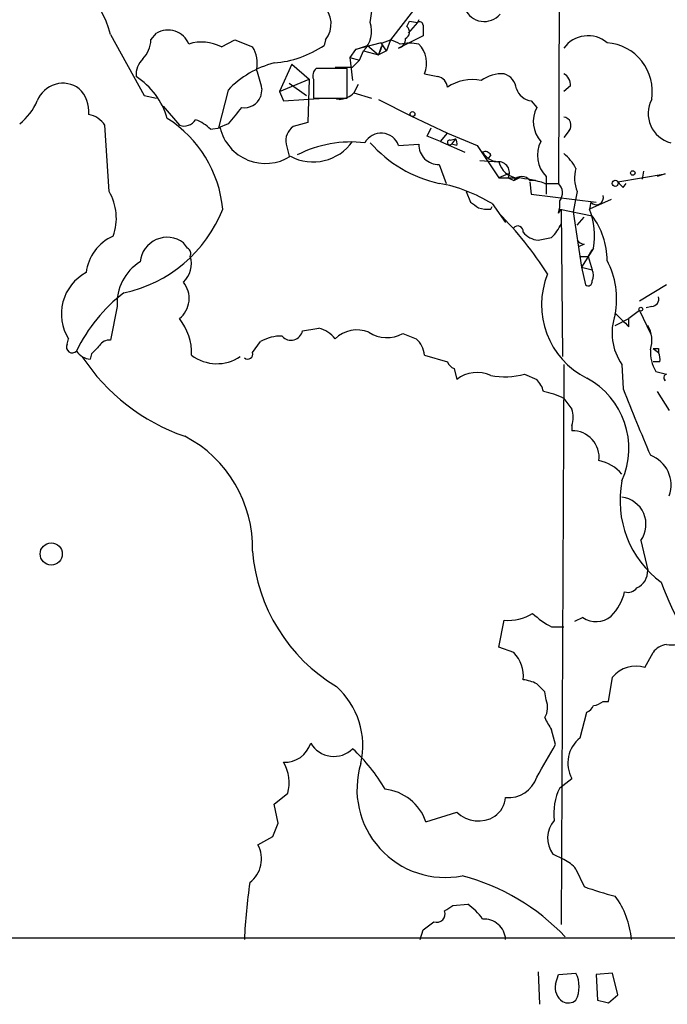
# Model space of a CAD drawing. Extents: x 5 to 1054, y 2593 to 3470.
# Drawn here: x 107 to 147, y 2646 to 2707 of the extents above; entities that cross this region are included whole.
import ezdxf

# ---------------------------------------------------------------- set-up
doc = ezdxf.new("R2010")
doc.units = 0
doc.header["$MEASUREMENT"] = 0
doc.layers.add('MAIN', color=5, linetype='CONTINUOUS')

msp = doc.modelspace()

# ---------------------------------------------------------------- linework, layer by layer
at = {"layer": 'MAIN'}
for p, q in [((140.462, 2737.4552), (140.2927, 2696.8998)), ((131.2333, 2707.7372), (129.794, 2705.8745)), ((131.572, 2707.1445), (131.4873, 2706.9752)), ((130.81, 2706.7212), (130.9793, 2707.0598)), ((131.4873, 2706.9752), (130.8947, 2706.2978)), ((130.9793, 2707.0598), (131.4873, 2706.9752)), ((130.9793, 2707.0598), (131.4873, 2706.9752)), ((131.826, 2706.8058), (131.826, 2706.1285)), ((112.268, 2706.2132), (114.3847, 2702.4032)), ((114.808, 2705.8745), (115.1467, 2706.2978)), ((131.826, 2706.1285), (130.302, 2705.3665)), ((119.2107, 2705.4512), (120.0573, 2705.8745)), ((120.0573, 2705.8745), (121.158, 2705.4512)), ((125.73, 2705.8745), (125.6453, 2705.5358)), ((127.5927, 2705.2818), (127.254, 2704.7738)), ((129.2013, 2705.7052), (127.5927, 2705.2818)), ((127.5927, 2705.2818), (128.3547, 2705.5358)), ((128.3547, 2705.5358), (129.032, 2704.9432)), ((129.2013, 2705.4512), (129.032, 2704.9432)), ((129.54, 2705.1972), (129.2013, 2705.7052)), ((129.286, 2705.7052), (129.794, 2705.8745)), ((129.794, 2705.8745), (129.54, 2705.1972)), ((127.254, 2704.7738), (127.8467, 2704.6045)), ((127.254, 2704.7738), (127.4233, 2703.3345)), ((127.8467, 2704.6045), (128.1007, 2705.1972)), ((128.1007, 2705.1972), (129.032, 2704.9432)), ((129.54, 2705.1972), (129.032, 2704.9432)), ((123.6133, 2704.3505), (122.8513, 2702.6572)), ((123.6133, 2704.3505), (124.714, 2703.4192)), ((127.0847, 2704.0965), (125.1373, 2704.0965)), ((126.3227, 2704.1812), (127.4233, 2704.1812)), ((127.0847, 2702.2338), (127.0847, 2704.0965)), ((127.8467, 2704.6045), (127.4233, 2704.1812)), ((122.8513, 2702.6572), (124.714, 2703.4192)), ((124.714, 2703.4192), (124.6293, 2700.7098)), ((124.968, 2703.4192), (124.968, 2702.2338)), ((121.7507, 2702.8265), (121.666, 2702.3185)), ((123.444, 2703.1652), (124.5447, 2702.4032)), ((127.762, 2703.0805), (127.508, 2702.5725)), ((141.0547, 2702.9958), (140.6313, 2702.6572)), ((114.3847, 2702.4032), (115.1467, 2702.2338)), ((119.634, 2702.7418), (119.0413, 2700.3712)), ((122.8513, 2702.6572), (123.1053, 2702.0645)), ((123.1053, 2702.0645), (125.6453, 2702.2338)), ((124.968, 2702.2338), (127.0847, 2702.2338)), ((127.508, 2702.5725), (128.6087, 2702.2338)), ((115.57, 2701.7258), (116.586, 2700.5405)), ((129.032, 2702.1492), (131.064, 2701.1332)), ((138.5993, 2702.0645), (138.938, 2701.6412)), ((131.064, 2701.1332), (133.35, 2700.0325)), ((112.1833, 2696.3918), (111.9293, 2700.5405)), ((118.5333, 2700.2865), (119.126, 2700.3712)), ((119.634, 2700.6252), (119.0413, 2700.3712)), ((124.6293, 2700.7098), (123.698, 2700.4558)), ((132.08, 2699.8632), (132.334, 2700.3712)), ((132.9267, 2699.5245), (133.35, 2700.0325)), ((133.35, 2700.0325), (135.2127, 2699.2705)), ((140.97, 2700.2018), (140.6313, 2699.7785)), ((123.2747, 2699.3552), (123.444, 2698.5932)), ((130.302, 2699.2705), (131.572, 2699.3552)), ((132.9267, 2699.5245), (134.4507, 2698.8472)), ((133.5193, 2699.6092), (133.858, 2699.6938)), ((133.858, 2699.6938), (133.604, 2699.3552)), ((133.9427, 2699.2705), (133.604, 2699.3552)), ((135.2127, 2699.2705), (136.5673, 2697.2385)), ((136.0593, 2698.6778), (135.89, 2698.4238)), ((132.842, 2698.0852), (133.2653, 2696.8998)), ((135.382, 2698.3392), (136.5673, 2698.2545)), ((137.16, 2697.4925), (136.5673, 2697.2385)), ((139.5307, 2697.3232), (139.5307, 2696.2225)), ((144.018, 2696.9845), (146.9813, 2697.4925)), ((145.6267, 2697.6618), (145.542, 2697.1538)), ((146.9813, 2697.4925), (146.4733, 2697.3232)), ((136.5673, 2697.2385), (137.8373, 2697.2385)), ((137.16, 2697.2385), (137.4987, 2697.0692)), ((137.4987, 2697.0692), (137.8373, 2697.2385)), ((138.8533, 2697.0692), (138.5147, 2697.0692)), ((138.5147, 2696.9845), (138.5993, 2696.2225)), ((138.5147, 2696.9845), (138.5993, 2696.2225)), ((139.446, 2696.8998), (140.2927, 2696.8998)), ((144.3567, 2696.6458), (144.526, 2696.8998)), ((134.5353, 2696.3918), (134.7893, 2695.7145)), ((138.5993, 2696.2225), (142.6633, 2695.7145)), ((141.478, 2696.3918), (141.3933, 2695.9685)), ((136.0593, 2695.2912), (136.144, 2695.4605)), ((136.144, 2695.6298), (136.9907, 2694.4445)), ((141.3933, 2695.9685), (141.224, 2695.1218)), ((143.5947, 2695.8838), (142.24, 2695.2912)), ((142.3247, 2695.7145), (142.24, 2695.2912)), ((140.2927, 2695.0372), (140.462, 2695.2912)), ((140.3773, 2695.2912), (142.4093, 2694.8678)), ((140.462, 2695.2912), (140.5467, 2686.0625)), ((141.224, 2695.1218), (141.732, 2691.6505)), ((141.478, 2694.2752), (141.9013, 2694.7832)), ((117.094, 2692.8358), (116.84, 2693.1745)), ((141.9013, 2693.0898), (141.5627, 2692.9205)), ((141.6473, 2692.3278), (142.1553, 2692.3278)), ((142.494, 2692.8358), (141.732, 2691.6505)), ((142.1553, 2692.3278), (142.4093, 2692.7512)), ((142.1553, 2692.3278), (142.4093, 2691.4812)), ((141.732, 2691.6505), (141.986, 2690.5498)), ((141.732, 2691.6505), (142.4093, 2691.4812)), ((147.066, 2690.5498), (145.3727, 2689.5338)), ((112.6913, 2689.1952), (112.268, 2687.0785)), ((145.3727, 2688.9412), (144.6953, 2688.4332)), ((145.3727, 2688.9412), (146.05, 2687.5018)), ((146.1347, 2689.1952), (145.796, 2689.1105)), ((143.8487, 2688.0098), (144.6953, 2688.4332)), ((144.6953, 2687.9252), (144.6953, 2688.4332)), ((130.556, 2687.5018), (131.4027, 2687.1632)), ((109.5587, 2686.8245), (109.6433, 2687.1632)), ((121.158, 2686.3165), (121.666, 2686.9938)), ((111.0827, 2686.2318), (110.998, 2685.8932)), ((146.2193, 2686.5705), (146.558, 2686.3165)), ((146.558, 2686.5705), (146.558, 2686.3165)), ((131.9107, 2686.1472), (133.35, 2685.7238)), ((140.6313, 2685.5545), (140.462, 2650.5025)), ((144.272, 2685.5545), (144.3567, 2684.0305)), ((146.6427, 2685.7238), (146.2193, 2685.7238)), ((133.7733, 2685.3005), (133.9427, 2684.6232)), ((138.176, 2684.9618), (138.938, 2684.6232)), ((146.3887, 2685.1312), (147.066, 2684.9618)), ((146.4733, 2683.8612), (147.2353, 2682.6758)), ((141.1393, 2681.7445), (141.1393, 2681.4058)), ((145.4573, 2674.5478), (145.8807, 2672.6852)), ((136.5673, 2667.8592), (136.906, 2669.5525)), ((141.8167, 2669.7218), (141.3087, 2669.4678)), ((139.8693, 2669.1292), (140.6313, 2669.1292)), ((137.4987, 2667.5205), (136.5673, 2667.8592)), ((145.7113, 2666.5892), (146.2193, 2667.5205)), ((143.4253, 2664.4725), (143.6793, 2665.9965)), ((139.5307, 2664.5572), (139.446, 2665.0652)), ((143.0867, 2664.4725), (143.4253, 2664.4725)), ((141.6473, 2662.1865), (142.0707, 2663.7952)), ((140.1233, 2661.7632), (139.8693, 2662.6945)), ((140.3773, 2659.0538), (141.1393, 2659.6465)), ((122.5127, 2658.0378), (123.3593, 2658.7152)), ((122.7667, 2656.8525), (122.5127, 2658.0378)), ((131.9953, 2656.9372), (133.9427, 2657.5298)), ((121.4967, 2655.4978), (122.428, 2656.0058)), ((140.6313, 2654.5665), (139.954, 2654.9052)), ((141.3933, 2653.9738), (141.9013, 2652.8732)), ((133.6887, 2651.6878), (134.62, 2651.7725)), ((131.6567, 2649.5712), (131.826, 2650.1638)), ((1053.5073, 2649.6558), (60.3673, 2649.6558)), ((139.0227, 2647.5392), (139.1073, 2645.5072)), ((140.1233, 2646.7772), (140.2927, 2647.3698)), ((140.2927, 2647.3698), (141.3933, 2647.4545)), ((143.6793, 2647.4545), (142.6633, 2647.3698)), ((142.6633, 2647.3698), (142.748, 2645.7612)), ((144.018, 2646.0998), (143.6793, 2647.4545)), ((143.4253, 2645.5918), (144.018, 2646.0998))]:
    msp.add_line(p, q, dxfattribs=at)
for centre, radius in [((131.1698, 2701.2391), 0.1496), ((144.9493, 2697.549), 0.1411), ((143.8486, 2696.8999), 0.1893), ((145.4573, 2689.0259), 0.1197), ((108.5667, 2673.7018), 0.695)]:
    msp.add_circle(centre, radius, dxfattribs=at)
for centre, radius, start, end in [((106.7552, 2704.9078), 5.6652, 13.321941, 83.036807), ((-421.6597, 2792.7552), 556.8306, 351.138271, 351.367442), ((124.4447, 2706.8828), 1.6336, 321.886308, 46.909979), ((135.6583, 2708.3475), 1.317, 203.524758, 318.983919), ((126.8899, 2706.4249), 1.7243, 314.602919, 18.611482), ((130.5358, 2706.366), 0.4488, 294.977557, 52.333315), ((131.6143, 2706.8059), 0.2116, 359.972935, 126.875312), ((115.8664, 2705.0701), 1.4231, 22.753971, 120.379605), ((130.149, 2705.9233), 0.5774, 285.364771, 3.564574), ((142.145, 2704.2641), 1.8726, 50.317051, 143.934834), ((112.8956, 2705.9926), 1.916, 317.136122, 356.466195), ((117.9877, 2703.0518), 2.6931, 62.991571, 107.481576), ((119.6055, 2704.4351), 1.8555, 346.812349, 33.204456), ((121.9779, 2710.9659), 6.5525, 274.681514, 304.034443), ((127.7614, 2705.7901), 1.527, 326.315136, 356.812677), ((129.2031, 2703.6772), 2.2754, 58.655783, 74.948065), ((130.9793, 2702.3272), 3.3462, 79.79761, 100.200704), ((130.3429, 2704.4349), 1.7077, 336.641495, 43.967948), ((143.1037, 2702.6434), 3.071, 350.739498, 85.57382), ((115.2391, 2703.6963), 1.3667, 133.404909, 184.524107), ((124.0601, 2698.5111), 6.1229, 104.638826, 136.293052), ((125.5605, 2703.6309), 0.6292, 132.268789, 199.661787), ((111.3505, 2699.6795), 4.6542, 16.018277, 57.127344), ((113.8777, 2701.2178), 8.0357, 11.548351, 20.346663), ((174.6599, 2915.3278), 215.8457, 258.576788, 258.805966), ((132.6022, 2702.8548), 0.7499, 4.313153, 78.063729), ((136.7608, 2701.5928), 2.1698, 86.163091, 126.612707), ((136.5729, 2702.7079), 1.1015, 6.181077, 72.397417), ((140.2717, 2703.0594), 0.7855, 355.356285, 62.756461), ((109.2974, 2701.45), 1.7152, 53.372622, 159.006857), ((108.8615, 2701.3755), 2.0579, 355.604925, 44.838559), ((134.9022, 2700.6536), 2.7397, 78.109295, 124.510246), ((138.7179, 2703.1596), 1.1015, 197.602583, 263.818923), ((120.6346, 2702.7476), 1.1171, 262.080983, 337.410909), ((126.4891, 2703.5781), 1.4316, 273.508179, 315.376401), ((104.2682, 2703.5453), 3.734, 308.552209, 336.635791), ((374.0399, 2489.4727), 330.6172, 140.078715, 140.307913), ((126.492, 2701.8193), 0.3406, 75.600639, 104.399361), ((140.6246, 2700.77), 1.8983, 152.68174, 221.003641), ((147.7917, 2701.2601), 1.8804, 151.783233, 255.472318), ((110.5751, 2699.6099), 1.6431, 34.49667, 78.121758), ((111.7841, 2694.5932), 7.5436, 5.309129, 57.619275), ((140.564, 2700.5305), 0.5224, 321.006164, 82.597439), ((116.8824, 2701.3446), 0.857, 249.765565, 327.107304), ((116.6858, 2698.4115), 2.6323, 45.423265, 69.631202), ((121.971, 2701.0761), 2.931, 193.91582, 302.102977), ((124.3116, 2699.5881), 1.0627, 125.266302, 192.659213), ((129.2057, 2698.8807), 1.1635, 19.573332, 151.280679), ((47.8335, 2488.0318), 227.9693, 68.082818, 68.312015), ((124.9458, 2701.2759), 3.034, 242.155352, 324.742658), ((127.3225, 2692.0931), 7.3972, 83.301838, 117.106473), ((134.546, 2704.7369), 8.0202, 221.335657, 257.733253), ((132.7855, 2699.2987), 1.2148, 177.33426, 272.66574), ((133.4982, 2699.461), 0.1496, 81.896962, 315), ((133.477, 2699.3974), 0.4827, 344.757375, 37.88123), ((140.8647, 2698.6552), 1.8851, 152.539159, 224.957017), ((135.7206, 2698.5085), 0.3787, 26.558284, 116.558284), ((136.6095, 2699.482), 1.234, 210.958979, 264.102299), ((138.6844, 2696.3921), 3.0674, 27.979423, 50.602432), ((136.5336, 2697.5547), 0.7016, 333.215846, 94.160087), ((137.8654, 2698.5695), 1.3358, 193.63988, 265.160129), ((138.0067, 2696.7022), 0.6267, 35.845888, 144.154112), ((143.3732, 2697.2255), 2.0705, 162.989843, 203.744733), ((131.1073, 2687.462), 9.5959, 58.339808, 79.585086), ((137.203, 2690.0882), 7.1714, 71.77374, 85.603868), ((139.7348, 2696.3034), 0.8167, 321.877054, 46.910309), ((228.8873, 2781.5151), 119.7841, 224.885442, 225.114558), ((109.4028, 2694.7305), 3.239, 339.530703, 30.857577), ((142.6634, 2696.0024), 0.4444, 220.365028, 17.737796), ((219.7259, 2822.5566), 152.6537, 236.192759, 236.421922), ((138.8109, 2695.5874), 1.5807, 339.629778, 7.700518), ((111.3468, 2698.3865), 8.5299, 281.961756, 338.723097), ((135.8475, 2696.8576), 1.5806, 249.629778, 277.700518), ((120.8547, 2679.3429), 22.208, 32.353081, 44.966615), ((137.8651, 2693.5978), 4.6912, 350.651926, 21.160011), ((138.7264, 2692.0878), 4.6143, 359.826163, 37.046963), ((137.7604, 2693.8981), 0.3341, 352.034805, 141.562485), ((137.7649, 2695.6173), 2.9759, 315.004084, 335.003113), ((113.6386, 2690.9378), 2.9187, 114.304722, 172.637823), ((139.1162, 2694.6231), 1.2827, 216.963701, 265.819865), ((115.8148, 2691.8288), 1.6917, 52.698617, 174.559347), ((97.096, 2905.0785), 215.8459, 281.200547, 281.42973), ((141.944, 2693.6407), 0.5525, 212.502209, 265.567893), ((115.7646, 2691.8622), 1.5694, 313.2546, 17.258413), ((116.9248, 2692.4972), 0.3785, 333.414641, 63.448488), ((115.7369, 2689.3939), 3.0521, 121.752867, 183.732782), ((138.7961, 2689.6607), 5.1455, 349.094286, 27.96749), ((112.1466, 2688.7193), 2.9475, 118.414371, 211.865889), ((144.3743, 2689.2975), 5.1354, 157.928216, 243.347631), ((141.817, 2691.1425), 0.6823, 330.237412, 29.762588), ((115.5783, 2689.7023), 1.6205, 308.450533, 38.867983), ((142.1553, 2690.7474), 0.2602, 229.410647, 12.519254), ((119.1267, 2682.1217), 9.9434, 127.201454, 154.508042), ((146.1159, 2689.6561), 0.4613, 272.335786, 16.588605), ((147.0999, 2687.5316), 3.4505, 160.432854, 214.958964), ((355.9218, 2899.9983), 299.3186, 224.885409, 225.114592), ((113.8552, 2686.2529), 3.4944, 358.26663, 38.604241), ((144.3142, 2687.0644), 1.8297, 341.565051, 31.111444), ((123.5745, 2687.8063), 0.7288, 220.548428, 349.317565), ((82.4744, 2941.7518), 257.4986, 279.345895, 279.575081), ((124.8191, 2686.0084), 1.8959, 37.525106, 75.096616), ((127.7107, 2685.7263), 1.9978, 68.610799, 134.008289), ((129.5652, 2689.2328), 1.9945, 235.631884, 299.786214), ((109.8852, 2686.6551), 0.3678, 152.578084, 316.344001), ((112.1834, 2686.4012), 0.6826, 82.88019, 150.261365), ((122.9023, 2684.9276), 2.4078, 87.181443, 120.893973), ((130.4427, 2686.0482), 1.4713, 3.858111, 49.271992), ((111.0824, 2686.9935), 1.1035, 212.461635, 265.613639), ((238.3366, 2559.4859), 179.6053, 134.885409, 135.114591), ((120.8617, 2686.2106), 0.3147, 227.717737, 19.667298), ((148.4548, 2686.3674), 2.4077, 177.181326, 210.893153), ((146.3887, 2771.2204), 84.6501, 269.885341, 270.114592), ((145.7105, 2685.893), 0.9474, 349.712463, 26.551528), ((121.0557, 2693.0306), 12.6566, 213.40493, 250.950044), ((118.9303, 2688.2021), 2.5935, 232.403256, 304.412492), ((134.0694, 2686.0199), 0.778, 202.371723, 247.628278), ((135.2094, 2683.0139), 2.048, 65.481027, 128.206723), ((136.9387, 2689.3963), 4.6039, 258.988077, 285.589995), ((147.1294, 2684.729), 0.2413, 105.234291, 232.137512), ((137.7359, 2683.4568), 1.675, 13.971531, 44.136456), ((139.7064, 2680.3051), 4.9974, 336.008757, 61.763695), ((145.487, 2684.5809), 1.4949, 358.374698, 1.621471), ((138.6549, 2679.6259), 4.2938, 62.594092, 80.530877), ((275.2064, 2735.0172), 140.4325, 201.288799, 203.117086), ((310.2022, 2810.093), 211.6503, 216.756638, 216.985832), ((139.6582, 2682.2525), 1.5658, 341.068631, 18.931369), ((141.1878, 2679.7488), 1.6577, 352.875412, 91.676555), ((113.298, 2674.0904), 7.8631, 358.397448, 62.533559), ((142.3087, 2677.0058), 2.5909, 40.733457, 78.331838), ((145.3327, 2678.0005), 2.0134, 340.903612, 69.129206), ((150.5184, 2677.0387), 6.3672, 168.820484, 233.457834), ((144.0519, 2675.5469), 1.7244, 324.590948, 82.666861), ((132.0144, 2674.7408), 10.8912, 184.583298, 239.014139), ((144.7717, 2672.6089), 1.1116, 292.846655, 3.935789), ((144.653, 2671.9654), 0.6693, 251.559637, 325.310261), ((169.98, 2680.7096), 24.8574, 200.699864, 216.292029), ((141.1883, 2672.1404), 3.3523, 315.876236, 346.019303), ((137.1872, 2672.3172), 2.779, 264.192369, 302.589791), ((142.3672, 2673.8795), 5.367, 226.664733, 242.26279), ((142.6496, 2670.9414), 1.4769, 235.669705, 309.786199), ((147.1508, 2666.9275), 1.1042, 94.404277, 147.518859), ((147.4048, 2670.3351), 2.3313, 261.643983, 293.54227), ((136.102, 2666.0814), 2.0055, 352.718001, 45.856605), ((145.1436, 2664.7559), 1.9192, 72.794329, 139.727703), ((137.7836, 2663.2633), 2.5823, 63.445864, 83.156522), ((123.0782, 2661.6989), 4.9809, 346.99245, 48.058189), ((12.192, 2538.3192), 179.6055, 44.885409, 45.114591), ((138.387, 2664.0916), 1.2348, 329.04818, 22.151227), ((141.7746, 2664.5146), 0.778, 292.371723, 337.628278), ((142.4344, 2665.176), 0.9594, 273.561805, 312.837328), ((144.6101, 2665.8267), 5.6821, 204.654006, 213.452348), ((142.8749, 2660.6202), 1.9901, 128.087854, 209.293138), ((123.1908, 2662.3426), 1.6823, 267.086741, 342.895268), ((126.2436, 2662.706), 1.6805, 210.708242, 314.587738), ((119.8097, 2653.3355), 11.1703, 30.287894, 47.031881), ((-368.4801, 2957.0785), 588.1229, 329.6296727, 329.8588507), ((120.9054, 2659.3853), 2.5437, 344.726312, 30.138244), ((133.2199, 2658.974), 5.5264, 163.129755, 281.073056), ((137.1814, 2660.2967), 1.8454, 264.068513, 342.155142), ((143.5093, 2657.4877), 3.5017, 153.433485, 187.645786), ((129.14, 2655.9716), 3.0141, 18.684412, 83.995471), ((135.3604, 2658.6066), 1.6368, 305.604007, 354.903501), ((135.2922, 2658.9357), 1.9488, 226.172618, 301.598065), ((-89.0646, 2741.099), 227.9692, 338.082809, 338.312006), ((141.2698, 2655.9125), 1.6571, 137.979121, 217.435569), ((119.8703, 2654.6066), 1.8546, 307.08863, 28.720921), ((139.8279, 2652.7474), 1.9886, 38.076638, 66.171495), ((130.7721, 2640.285), 13.7218, 43.557824, 75.182626), ((161.0746, 2647.515), 40.4769, 172.030146, 177.088156), ((148.2064, 2670.094), 18.3388, 249.890664, 256.25375), ((139.5382, 2649.1189), 5.3457, 4.85363, 36.258736), ((48.7847, 2778.5185), 152.6261, 303.57027, 303.799453), ((132.5468, 2648.768), 3.6504, 34.606903, 55.393097), ((132.6811, 2651.1714), 0.5303, 250.410134, 19.589867), ((5.1947, 2819.7028), 211.6104, 306.756622, 306.985859), ((135.6447, 2649.4963), 1.3481, 3.185017, 93.972673), ((139.7003, 2646.6079), 1.8929, 333.429534, 26.567759), ((141.1606, 2646.5444), 1.0631, 167.35077, 234.72672), ((140.9034, 2646.3842), 0.7925, 243.250656, 308.179965), ((185.4307, 2814.9778), 174.5167, 255.843185, 256.0724)]:
    msp.add_arc(centre, radius, start, end, dxfattribs=at)

doc.saveas('drawing.dxf')
